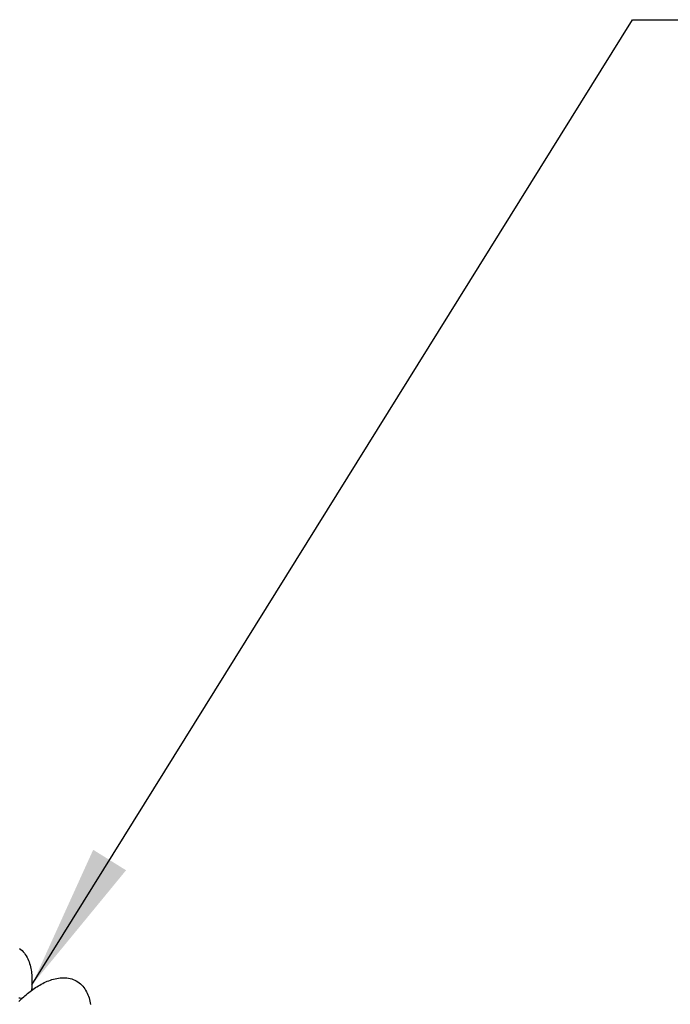
# Model space of a CAD drawing. Extents: x -4248 to -227, y 361 to 2735.
# Drawn here: x -1477 to -1462, y 645 to 668 of the extents above; entities that cross this region are included whole.
import ezdxf

# ---------------------------------------------------------------- set-up
doc = ezdxf.new("R2010")
doc.units = 0
doc.header["$MEASUREMENT"] = 0
doc.layers.get('0').update_dxf_attribs({"linetype": 'CONTINUOUS'})
doc.layers.add('1', color=7, linetype='CONTINUOUS')

# ---------------------------------------------------------------- blocks, each defined once
blk = doc.blocks.new('CM00600A06700_VITE_TSP_483', base_point=(-1470.242, 638.328))
at = {"color": 7, "linetype": 'Continuous'}
for points in [[(-1477.01, 646.098), (-1476.979, 646.072), (-1476.951, 646.045), (-1476.924, 646.016), (-1476.898, 645.985), (-1476.875, 645.953), (-1476.854, 645.92), (-1476.834, 645.885), (-1476.816, 645.85), (-1476.8, 645.813), (-1476.786, 645.776), (-1476.773, 645.739), (-1476.762, 645.701), (-1476.752, 645.662), (-1476.743, 645.624), (-1476.736, 645.585), (-1476.73, 645.545), (-1476.725, 645.506), (-1476.722, 645.467), (-1476.719, 645.427), (-1476.718, 645.388), (-1476.718, 645.348), (-1476.718, 645.308), (-1476.718, 645.269), (-1476.719, 645.229)], [(-1477.027, 644.836), (-1476.999, 644.864), (-1476.97, 644.892), (-1476.941, 644.919), (-1476.912, 644.946), (-1476.883, 644.972), (-1476.853, 644.998), (-1476.822, 645.023), (-1476.791, 645.048), (-1476.76, 645.073), (-1476.729, 645.097), (-1476.697, 645.12), (-1476.664, 645.143), (-1476.631, 645.165), (-1476.598, 645.187), (-1476.565, 645.208), (-1476.53, 645.228), (-1476.496, 645.247), (-1476.461, 645.266), (-1476.425, 645.284), (-1476.389, 645.3), (-1476.353, 645.316), (-1476.316, 645.331), (-1476.279, 645.345), (-1476.241, 645.357), (-1476.203, 645.368), (-1476.164, 645.378), (-1476.126, 645.386), (-1476.086, 645.392), (-1476.047, 645.397), (-1476.007, 645.4), (-1475.968, 645.401), (-1475.928, 645.4), (-1475.888, 645.396), (-1475.849, 645.391), (-1475.81, 645.383), (-1475.772, 645.372), (-1475.734, 645.359), (-1475.698, 645.343), (-1475.662, 645.325), (-1475.628, 645.304), (-1475.596, 645.281), (-1475.565, 645.256), (-1475.536, 645.229), (-1475.509, 645.2), (-1475.484, 645.169), (-1475.461, 645.137), (-1475.44, 645.103), (-1475.42, 645.069), (-1475.402, 645.033), (-1475.386, 644.997), (-1475.372, 644.96), (-1475.359, 644.922), (-1475.347, 644.884), (-1475.337, 644.846), (-1475.329, 644.807), (-1475.321, 644.768)], [(-1476.719, 645.229), (-1476.719, 645.225), (-1476.719, 645.221), (-1476.719, 645.217), (-1476.719, 645.213), (-1476.72, 645.209), (-1476.72, 645.205), (-1476.72, 645.201), (-1476.72, 645.197), (-1476.721, 645.193), (-1476.721, 645.189), (-1476.721, 645.184), (-1476.721, 645.18), (-1476.721, 645.176), (-1476.722, 645.172), (-1476.722, 645.168), (-1476.722, 645.164), (-1476.722, 645.16), (-1476.723, 645.156), (-1476.723, 645.152), (-1476.723, 645.148), (-1476.723, 645.144), (-1476.723, 645.14), (-1476.724, 645.136), (-1476.724, 645.132), (-1476.724, 645.128), (-1476.724, 645.124), (-1476.724, 645.12), (-1476.725, 645.116), (-1476.725, 645.112), (-1476.725, 645.108), (-1476.725, 645.103), (-1476.726, 645.099)], [(-1477.031, 644.926), (-1477.004, 644.923), (-1476.977, 644.917), (-1476.951, 644.91)]]:
    blk.add_lwpolyline(points, dxfattribs=at)
blk = doc.blocks.new('PX001462_GRUPPO_VITI_M_1_1', base_point=(-1470.242, 638.328))
blk.add_blockref('CM00600A06700_VITE_TSP_483', (-1470.242, 638.328))
blk = doc.blocks.new('00S0034A00100_CERN_COM_534', base_point=(-1455.055, 581.784))
blk.add_blockref('PX001462_GRUPPO_VITI_M_1_1', (-1470.242, 638.328))
blk = doc.blocks.new('TKKZ0TEC19800_TECNICO__535', base_point=(-1455.055, 581.784))
blk.add_blockref('00S0034A00100_CERN_COM_534', (-1455.055, 581.784))
blk = doc.blocks.new('*X666')
at = {"layer": '1', "color": 1, "linetype": 'Continuous'}
for p, q in [((-1476.719, 645.229), (-1462.426, 668.187)), ((-1462.426, 668.187), (-1355.607, 668.187))]:
    blk.add_line(p, q, dxfattribs=at)
blk = doc.blocks.new('GEN5', base_point=(-1439.811, 609.277))
at = {"layer": '1', "color": 1}
blk.add_solid([(-1475.26, 648.444), (-1474.478, 647.957), (-1476.719, 645.229)], dxfattribs=at)
blk.add_blockref('TKKZ0TEC19800_TECNICO__535', (-1455.055, 581.784))
at = {"layer": '1', "color": 1, "linetype": 'Continuous'}
blk.add_blockref('*X666', (0, 0), dxfattribs=at)
blk = doc.blocks.new('1', base_point=(-2257.562, 1548.23))
blk.add_blockref('GEN5', (-1439.811, 609.277))

msp = doc.modelspace()

# ---------------------------------------------------------------- block references
at = {"layer": '1'}
msp.add_blockref('1', (-2257.562, 1548.23), dxfattribs=at)

doc.saveas('drawing.dxf')
